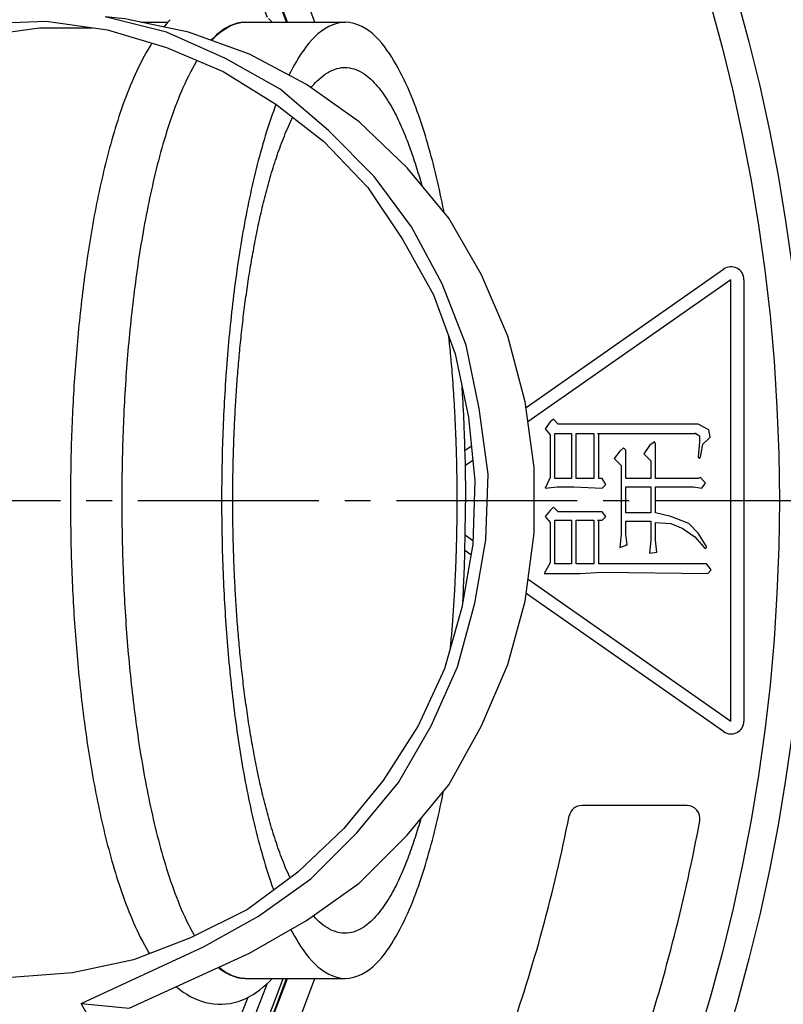
# Model space of a CAD drawing. Extents: x -436 to 2039, y 12 to 4474.
# Drawn here: x 535 to 564, y 2238 to 2276 of the extents above; entities that cross this region are included whole.
import ezdxf

# ---------------------------------------------------------------- set-up
doc = ezdxf.new("R2010")
doc.units = 0
doc.linetypes.add('EXLTYPE3', pattern=[10, 7, -1, 1, -1])
doc.layers.add('本体', color=7, linetype='CONTINUOUS')

msp = doc.modelspace()

# ---------------------------------------------------------------- linework, layer by layer
at = {"layer": '本体', "color": 6, "linetype": 'EXLTYPE3'}
msp.add_line((329.122, 2257), (1053, 2257), dxfattribs=at)
at = {"layer": '本体', "color": 6, "linetype": 'CONTINUOUS', "flags": 128}
for points in [[(537.26, 2236.934), (536.921, 2237.527), (541.662, 2239.728), (543.779, 2240.913), (545.811, 2242.353), (547.589, 2244.131), (549.198, 2246.078), (550.468, 2248.279), (551.484, 2250.565), (552.161, 2253.021), (552.584, 2255.476), (552.669, 2258.016), (552.33, 2260.556), (551.822, 2263.011), (550.891, 2265.382), (549.706, 2267.583), (548.266, 2269.531), (546.488, 2271.309), (544.626, 2272.917), (542.509, 2274.103), (540.223, 2275.119), (537.852, 2275.711)], [(536.921, 2237.527), (538.784, 2237.357), (543.44, 2239.474), (545.642, 2240.744), (547.674, 2242.183), (549.536, 2244.046), (551.145, 2245.993), (552.415, 2248.279), (553.431, 2250.65), (554.108, 2253.105), (554.447, 2255.73), (554.447, 2258.27), (554.108, 2260.81), (553.431, 2263.35), (552.415, 2265.721), (551.145, 2267.922), (549.536, 2269.869), (547.674, 2271.647), (545.642, 2273.087), (543.44, 2274.272), (541.07, 2275.119), (538.614, 2275.627), (537.852, 2275.711)], [(533.196, 2275.457), (535.566, 2275.542), (537.937, 2275.203), (540.223, 2274.526), (542.424, 2273.595), (544.456, 2272.325), (546.319, 2270.885), (548.012, 2269.107), (549.367, 2267.075), (550.552, 2264.959), (551.399, 2262.673), (551.907, 2260.217), (552.161, 2257.762), (552.076, 2255.307), (551.653, 2252.851), (550.976, 2250.481), (549.96, 2248.279), (548.605, 2246.163), (547.081, 2244.3), (545.303, 2242.607), (543.356, 2241.167), (541.154, 2240.067), (538.953, 2239.22), (536.582, 2238.712), (534.212, 2238.543)], [(539.227, 2275.5), (540.276, 2275.5)], [(540.372, 2275.6), (540.262, 2275.485), (540.157, 2275.367), (540.115, 2275.316)], [(541.969, 2274.797), (541.976, 2274.805), (542.091, 2274.925), (542.213, 2275.038), (542.343, 2275.143), (542.481, 2275.239), (542.627, 2275.324), (542.781, 2275.395), (542.94, 2275.45), (543.103, 2275.486), (543.267, 2275.5), (543.115, 2275.49), (542.963, 2275.462), (542.815, 2275.416), (542.671, 2275.356), (542.533, 2275.284), (542.402, 2275.201), (542.279, 2275.109), (542.162, 2275.009), (542.052, 2274.903), (541.957, 2274.802)], [(543.267, 2275.5), (543.272, 2275.5), (547.145, 2275.5)], [(544.318, 2275.5), (544.175, 2275.646)], [(550.969, 2268.135), (550.954, 2268.212), (550.922, 2268.374), (550.888, 2268.537), (550.854, 2268.699), (550.82, 2268.861), (550.784, 2269.023), (550.748, 2269.185), (550.711, 2269.346), (550.673, 2269.508), (550.635, 2269.669), (550.595, 2269.83), (550.554, 2269.991), (550.513, 2270.151), (550.47, 2270.311), (550.427, 2270.471), (550.382, 2270.631), (550.337, 2270.791), (550.29, 2270.95), (550.242, 2271.108), (550.194, 2271.267), (550.143, 2271.425), (550.092, 2271.583), (550.039, 2271.74), (549.985, 2271.897), (549.929, 2272.053), (549.872, 2272.209), (549.813, 2272.364), (549.753, 2272.518), (549.69, 2272.672), (549.626, 2272.824), (549.559, 2272.976), (549.491, 2273.128), (549.42, 2273.278), (549.347, 2273.427), (549.272, 2273.574), (549.194, 2273.72), (549.112, 2273.865), (549.028, 2274.008), (548.94, 2274.149), (548.849, 2274.288), (548.754, 2274.425), (548.655, 2274.559), (548.552, 2274.689), (548.442, 2274.815), (548.327, 2274.934), (548.204, 2275.047), (548.074, 2275.151), (547.935, 2275.246), (547.787, 2275.33), (547.633, 2275.4), (547.473, 2275.454), (547.31, 2275.488), (547.145, 2275.5), (546.98, 2275.488), (546.817, 2275.454), (546.658, 2275.4), (546.503, 2275.33), (546.356, 2275.246), (546.217, 2275.151), (546.086, 2275.047), (545.964, 2274.934), (545.848, 2274.815), (545.739, 2274.689), (545.635, 2274.559), (545.536, 2274.425), (545.441, 2274.288), (545.35, 2274.149), (545.262, 2274.008), (545.178, 2273.865), (545.097, 2273.72), (545.019, 2273.574), (544.958, 2273.455)], [(518.557, 2260), (519.141, 2262.419), (519.988, 2264.705), (521.173, 2266.906), (522.697, 2268.853), (524.39, 2270.631), (526.253, 2272.155), (528.37, 2273.425), (530.571, 2274.357), (532.857, 2274.949), (535.312, 2275.288), (537.344, 2275.288)], [(539.661, 2274.693), (539.6, 2274.597), (539.518, 2274.461), (539.439, 2274.324), (539.362, 2274.186), (539.287, 2274.046), (539.215, 2273.905), (539.145, 2273.763), (539.077, 2273.62), (539.01, 2273.477), (538.946, 2273.332), (538.883, 2273.187), (538.822, 2273.041), (538.763, 2272.894), (538.705, 2272.747), (538.648, 2272.599), (538.593, 2272.451), (538.539, 2272.302), (538.487, 2272.153), (538.436, 2272.003), (538.386, 2271.853), (538.337, 2271.702), (538.289, 2271.551), (538.243, 2271.4), (538.197, 2271.249), (538.152, 2271.097), (538.109, 2270.945), (538.066, 2270.793), (538.024, 2270.64), (537.983, 2270.487), (537.943, 2270.334), (537.904, 2270.181), (537.865, 2270.028), (537.828, 2269.874), (537.791, 2269.72), (537.755, 2269.566), (537.719, 2269.412), (537.685, 2269.257), (537.651, 2269.103), (537.618, 2268.948), (537.585, 2268.794), (537.553, 2268.639), (537.522, 2268.484), (537.491, 2268.328), (537.461, 2268.173), (537.432, 2268.018), (537.403, 2267.862), (537.375, 2267.706), (537.347, 2267.551), (537.32, 2267.395), (537.294, 2267.239), (537.268, 2267.083), (537.243, 2266.927), (537.218, 2266.771), (537.193, 2266.614), (537.17, 2266.458), (537.146, 2266.301), (537.123, 2266.145), (537.101, 2265.988), (537.079, 2265.832), (537.058, 2265.675), (537.037, 2265.518), (537.017, 2265.361), (536.997, 2265.205), (536.977, 2265.048), (536.958, 2264.891), (536.94, 2264.733), (536.921, 2264.576), (536.904, 2264.419), (536.886, 2264.262), (536.87, 2264.105), (536.853, 2263.947), (536.837, 2263.79), (536.822, 2263.633), (536.806, 2263.475), (536.792, 2263.318), (536.777, 2263.16), (536.763, 2263.003), (536.75, 2262.845), (536.737, 2262.688), (536.724, 2262.53), (536.711, 2262.372), (536.699, 2262.215), (536.688, 2262.057), (536.677, 2261.899), (536.666, 2261.741), (536.655, 2261.583), (536.645, 2261.426), (536.635, 2261.268), (536.626, 2261.11), (536.617, 2260.952), (536.608, 2260.794), (536.6, 2260.636), (536.592, 2260.478), (536.585, 2260.32), (536.578, 2260.162), (536.571, 2260.004), (536.564, 2259.846), (536.558, 2259.688), (536.552, 2259.53), (536.547, 2259.372), (536.542, 2259.214), (536.537, 2259.056), (536.533, 2258.898), (536.529, 2258.74), (536.525, 2258.581), (536.522, 2258.423), (536.519, 2258.265), (536.517, 2258.107), (536.514, 2257.949), (536.512, 2257.791), (536.511, 2257.633), (536.51, 2257.475), (536.509, 2257.316), (536.508, 2257.158), (536.508, 2257)], [(541.409, 2274.024), (541.392, 2273.998), (541.308, 2273.855), (541.227, 2273.71), (541.149, 2273.564), (541.074, 2273.416), (541.001, 2273.267), (540.931, 2273.117), (540.863, 2272.966), (540.797, 2272.814), (540.732, 2272.661), (540.67, 2272.508), (540.61, 2272.354), (540.551, 2272.199), (540.494, 2272.043), (540.438, 2271.887), (540.384, 2271.73), (540.332, 2271.573), (540.28, 2271.416), (540.23, 2271.257), (540.181, 2271.099), (540.134, 2270.94), (540.087, 2270.781), (540.042, 2270.622), (539.997, 2270.462), (539.954, 2270.303), (539.912, 2270.142), (539.87, 2269.982), (539.83, 2269.821), (539.79, 2269.661), (539.752, 2269.499), (539.714, 2269.338), (539.677, 2269.177), (539.641, 2269.015), (539.605, 2268.853), (539.571, 2268.691), (539.537, 2268.529), (539.504, 2268.367), (539.471, 2268.204), (539.44, 2268.042), (539.409, 2267.879), (539.378, 2267.716), (539.349, 2267.553), (539.32, 2267.39), (539.291, 2267.227), (539.264, 2267.063), (539.237, 2266.9), (539.21, 2266.737), (539.184, 2266.573), (539.159, 2266.409), (539.134, 2266.245), (539.11, 2266.082), (539.086, 2265.918), (539.063, 2265.754), (539.041, 2265.589), (539.019, 2265.425), (538.997, 2265.261), (538.976, 2265.097), (538.956, 2264.932), (538.936, 2264.768), (538.916, 2264.603), (538.897, 2264.439), (538.879, 2264.274), (538.861, 2264.11), (538.844, 2263.945), (538.827, 2263.78), (538.81, 2263.615), (538.794, 2263.45), (538.778, 2263.286), (538.763, 2263.121), (538.748, 2262.956), (538.734, 2262.791), (538.72, 2262.626), (538.707, 2262.46), (538.694, 2262.295), (538.681, 2262.13), (538.669, 2261.965), (538.657, 2261.8), (538.646, 2261.635), (538.635, 2261.469), (538.625, 2261.304), (538.615, 2261.139), (538.605, 2260.973), (538.596, 2260.808), (538.587, 2260.642), (538.579, 2260.477), (538.571, 2260.312), (538.563, 2260.146), (538.556, 2259.981), (538.549, 2259.815), (538.543, 2259.65), (538.537, 2259.484), (538.531, 2259.319), (538.526, 2259.153), (538.521, 2258.987), (538.517, 2258.822), (538.513, 2258.656), (538.509, 2258.491), (538.506, 2258.325), (538.503, 2258.159), (538.5, 2257.994), (538.498, 2257.828), (538.496, 2257.663), (538.495, 2257.497), (538.494, 2257.331), (538.494, 2257.166), (538.493, 2257), (538.494, 2256.834), (538.494, 2256.669), (538.495, 2256.503), (538.496, 2256.338), (538.498, 2256.172), (538.5, 2256.006), (538.503, 2255.841), (538.506, 2255.675), (538.509, 2255.51), (538.513, 2255.344), (538.517, 2255.178), (538.521, 2255.013), (538.526, 2254.847), (538.531, 2254.682), (538.537, 2254.516), (538.543, 2254.351), (538.549, 2254.185), (538.556, 2254.02), (538.563, 2253.854), (538.571, 2253.689), (538.579, 2253.523), (538.587, 2253.358), (538.596, 2253.192), (538.605, 2253.027), (538.615, 2252.862), (538.625, 2252.696), (538.635, 2252.531), (538.646, 2252.366), (538.657, 2252.2), (538.669, 2252.035), (538.681, 2251.87), (538.694, 2251.705), (538.707, 2251.54), (538.72, 2251.375), (538.734, 2251.21), (538.748, 2251.044), (538.763, 2250.88), (538.778, 2250.715), (538.794, 2250.55), (538.81, 2250.385), (538.827, 2250.22), (538.844, 2250.055), (538.861, 2249.891), (538.879, 2249.726), (538.897, 2249.561), (538.916, 2249.397), (538.936, 2249.232), (538.956, 2249.068), (538.976, 2248.903), (538.997, 2248.739), (539.019, 2248.575), (539.041, 2248.411), (539.063, 2248.247), (539.086, 2248.083), (539.11, 2247.919), (539.134, 2247.755), (539.159, 2247.591), (539.184, 2247.427), (539.21, 2247.264), (539.237, 2247.1), (539.264, 2246.937), (539.291, 2246.773), (539.32, 2246.61), (539.349, 2246.447), (539.378, 2246.284), (539.409, 2246.121), (539.44, 2245.958), (539.471, 2245.796), (539.504, 2245.633), (539.537, 2245.471), (539.571, 2245.309), (539.605, 2245.147), (539.641, 2244.985), (539.677, 2244.823), (539.714, 2244.662), (539.752, 2244.501), (539.79, 2244.34), (539.83, 2244.179), (539.87, 2244.018), (539.912, 2243.858), (539.954, 2243.698), (539.997, 2243.538), (540.042, 2243.378), (540.087, 2243.219), (540.134, 2243.06), (540.181, 2242.901), (540.23, 2242.743), (540.28, 2242.585), (540.332, 2242.427), (540.384, 2242.27), (540.438, 2242.113), (540.494, 2241.957), (540.551, 2241.801), (540.61, 2241.646), (540.67, 2241.492), (540.732, 2241.339), (540.797, 2241.186), (540.863, 2241.034), (540.931, 2240.883), (541.001, 2240.733), (541.074, 2240.584), (541.149, 2240.436), (541.227, 2240.29), (541.308, 2240.145), (541.309, 2240.144)], [(545.814, 2272.964), (545.854, 2273.013), (545.92, 2273.089), (545.988, 2273.163), (546.058, 2273.234), (546.131, 2273.303), (546.206, 2273.369), (546.285, 2273.432), (546.366, 2273.491), (546.45, 2273.545), (546.537, 2273.595), (546.627, 2273.639), (546.72, 2273.676), (546.816, 2273.707), (546.913, 2273.73), (547.013, 2273.744), (547.113, 2273.75), (547.208, 2273.747), (547.303, 2273.736), (547.396, 2273.717), (547.488, 2273.692), (547.577, 2273.659), (547.664, 2273.62), (547.749, 2273.576), (547.83, 2273.528), (547.909, 2273.474), (547.985, 2273.418), (548.059, 2273.358), (548.13, 2273.294), (548.199, 2273.229), (548.265, 2273.161), (548.33, 2273.091), (548.392, 2273.02), (548.453, 2272.946), (548.511, 2272.872), (548.568, 2272.796), (548.624, 2272.718), (548.678, 2272.64), (548.73, 2272.561), (548.781, 2272.481), (548.831, 2272.4), (548.88, 2272.318), (548.927, 2272.236), (548.973, 2272.153), (549.018, 2272.07), (549.063, 2271.986), (549.106, 2271.901), (549.148, 2271.816), (549.19, 2271.731), (549.23, 2271.645), (549.27, 2271.559), (549.309, 2271.472), (549.347, 2271.385), (549.384, 2271.298), (549.421, 2271.21), (549.457, 2271.122), (549.492, 2271.034), (549.527, 2270.946), (549.561, 2270.857), (549.595, 2270.768), (549.628, 2270.679), (549.66, 2270.59), (549.692, 2270.501), (549.723, 2270.411), (549.754, 2270.321), (549.784, 2270.231), (549.814, 2270.141), (549.843, 2270.051), (549.872, 2269.96), (549.901, 2269.87), (549.929, 2269.779), (549.956, 2269.688), (549.983, 2269.597), (550.01, 2269.506), (550.036, 2269.415), (550.062, 2269.323), (550.088, 2269.232), (550.1, 2269.187)], [(544.461, 2272.321), (544.418, 2272.209), (544.361, 2272.053), (544.305, 2271.897), (544.251, 2271.74), (544.198, 2271.583), (544.147, 2271.425), (544.097, 2271.267), (544.048, 2271.108), (544, 2270.95), (543.954, 2270.791), (543.908, 2270.631), (543.864, 2270.471), (543.82, 2270.311), (543.778, 2270.151), (543.736, 2269.991), (543.696, 2269.83), (543.656, 2269.669), (543.617, 2269.508), (543.579, 2269.346), (543.542, 2269.185), (543.506, 2269.023), (543.471, 2268.861), (543.436, 2268.699), (543.402, 2268.537), (543.369, 2268.374), (543.336, 2268.212), (543.305, 2268.049), (543.274, 2267.886), (543.243, 2267.723), (543.214, 2267.56), (543.185, 2267.397), (543.156, 2267.234), (543.129, 2267.07), (543.101, 2266.907), (543.075, 2266.743), (543.049, 2266.579), (543.024, 2266.416), (542.999, 2266.252), (542.975, 2266.088), (542.951, 2265.924), (542.928, 2265.76), (542.905, 2265.595), (542.883, 2265.431), (542.862, 2265.267), (542.841, 2265.102), (542.82, 2264.938), (542.8, 2264.773), (542.781, 2264.609), (542.762, 2264.444), (542.743, 2264.279), (542.725, 2264.114), (542.708, 2263.95), (542.691, 2263.785), (542.674, 2263.62), (542.658, 2263.455), (542.642, 2263.29), (542.627, 2263.125), (542.612, 2262.96), (542.598, 2262.795), (542.584, 2262.629), (542.571, 2262.464), (542.558, 2262.299), (542.545, 2262.134), (542.533, 2261.968), (542.521, 2261.803), (542.51, 2261.638), (542.499, 2261.472), (542.489, 2261.307), (542.479, 2261.141), (542.469, 2260.976), (542.46, 2260.81), (542.451, 2260.645), (542.443, 2260.479), (542.435, 2260.314), (542.427, 2260.148), (542.42, 2259.983), (542.413, 2259.817), (542.407, 2259.651), (542.4, 2259.486), (542.395, 2259.32), (542.39, 2259.154), (542.385, 2258.989), (542.38, 2258.823), (542.376, 2258.657), (542.373, 2258.492), (542.369, 2258.326), (542.366, 2258.16), (542.364, 2257.994), (542.362, 2257.829), (542.36, 2257.663), (542.359, 2257.497), (542.358, 2257.332), (542.357, 2257.166), (542.357, 2257), (542.357, 2256.834), (542.358, 2256.669), (542.359, 2256.503), (542.36, 2256.337), (542.362, 2256.171), (542.364, 2256.006), (542.366, 2255.84), (542.369, 2255.674), (542.373, 2255.508), (542.376, 2255.343), (542.38, 2255.177), (542.385, 2255.011), (542.39, 2254.846), (542.395, 2254.68), (542.4, 2254.514), (542.407, 2254.349), (542.413, 2254.183), (542.42, 2254.017), (542.427, 2253.852), (542.435, 2253.686), (542.443, 2253.521), (542.451, 2253.355), (542.46, 2253.19), (542.469, 2253.024), (542.479, 2252.859), (542.489, 2252.693), (542.499, 2252.528), (542.51, 2252.362), (542.521, 2252.197), (542.533, 2252.032), (542.545, 2251.866), (542.558, 2251.701), (542.571, 2251.536), (542.584, 2251.371), (542.598, 2251.206), (542.612, 2251.04), (542.627, 2250.875), (542.642, 2250.71), (542.658, 2250.545), (542.674, 2250.38), (542.691, 2250.215), (542.708, 2250.05), (542.725, 2249.886), (542.743, 2249.721), (542.762, 2249.556), (542.781, 2249.392), (542.8, 2249.227), (542.82, 2249.062), (542.841, 2248.898), (542.862, 2248.733), (542.883, 2248.569), (542.905, 2248.405), (542.928, 2248.241), (542.951, 2248.076), (542.975, 2247.912), (542.999, 2247.748), (543.024, 2247.585), (543.049, 2247.421), (543.075, 2247.257), (543.101, 2247.093), (543.129, 2246.93), (543.156, 2246.766), (543.185, 2246.603), (543.214, 2246.44), (543.243, 2246.277), (543.274, 2246.114), (543.305, 2245.951), (543.336, 2245.788), (543.369, 2245.626), (543.402, 2245.463), (543.436, 2245.301), (543.471, 2245.139), (543.506, 2244.977), (543.542, 2244.815), (543.579, 2244.654), (543.617, 2244.492), (543.656, 2244.331), (543.696, 2244.17), (543.736, 2244.009), (543.778, 2243.849), (543.82, 2243.689), (543.864, 2243.529), (543.908, 2243.369), (543.954, 2243.21), (544, 2243.05), (544.048, 2242.892), (544.097, 2242.733), (544.147, 2242.575), (544.198, 2242.417), (544.251, 2242.26), (544.305, 2242.103), (544.361, 2241.947), (544.372, 2241.918)], [(545.007, 2242.388), (544.982, 2242.442), (544.941, 2242.533), (544.901, 2242.625), (544.861, 2242.717), (544.823, 2242.809), (544.785, 2242.902), (544.748, 2242.995), (544.712, 2243.088), (544.676, 2243.181), (544.641, 2243.275), (544.606, 2243.369), (544.573, 2243.463), (544.539, 2243.558), (544.507, 2243.652), (544.475, 2243.747), (544.443, 2243.842), (544.412, 2243.937), (544.382, 2244.033), (544.352, 2244.128), (544.322, 2244.224), (544.293, 2244.32), (544.265, 2244.416), (544.237, 2244.512), (544.209, 2244.608), (544.182, 2244.704), (544.155, 2244.8), (544.129, 2244.897), (544.103, 2244.994), (544.078, 2245.09), (544.052, 2245.187), (544.028, 2245.284), (544.003, 2245.381), (543.979, 2245.478), (543.955, 2245.576), (543.932, 2245.673), (543.909, 2245.77), (543.887, 2245.868), (543.864, 2245.965), (543.842, 2246.063), (543.821, 2246.161), (543.799, 2246.259), (543.778, 2246.356), (543.758, 2246.454), (543.737, 2246.552), (543.717, 2246.65), (543.697, 2246.749), (543.678, 2246.847), (543.659, 2246.945), (543.64, 2247.043), (543.621, 2247.142), (543.603, 2247.24), (543.585, 2247.338), (543.567, 2247.437), (543.549, 2247.535), (543.532, 2247.634), (543.515, 2247.732), (543.498, 2247.831), (543.481, 2247.93), (543.465, 2248.029), (543.449, 2248.127), (543.433, 2248.226), (543.417, 2248.325), (543.402, 2248.424), (543.387, 2248.523), (543.372, 2248.622), (543.357, 2248.721), (543.343, 2248.82), (543.329, 2248.919), (543.315, 2249.018), (543.301, 2249.117), (543.287, 2249.216), (543.274, 2249.315), (543.261, 2249.415), (543.248, 2249.514), (543.235, 2249.613), (543.223, 2249.712), (543.21, 2249.812), (543.198, 2249.911), (543.186, 2250.01), (543.174, 2250.11), (543.163, 2250.209), (543.152, 2250.309), (543.141, 2250.408), (543.13, 2250.507), (543.119, 2250.607), (543.108, 2250.706), (543.098, 2250.806), (543.088, 2250.906), (543.078, 2251.005), (543.068, 2251.105), (543.058, 2251.204), (543.049, 2251.304), (543.04, 2251.404), (543.031, 2251.503), (543.022, 2251.603), (543.013, 2251.703), (543.005, 2251.802), (542.996, 2251.902), (542.988, 2252.002), (542.98, 2252.102), (542.972, 2252.201), (542.965, 2252.301), (542.957, 2252.401), (542.95, 2252.501), (542.943, 2252.601), (542.936, 2252.7), (542.929, 2252.8), (542.923, 2252.9), (542.916, 2253), (542.91, 2253.1), (542.904, 2253.2), (542.898, 2253.3), (542.892, 2253.399), (542.886, 2253.499), (542.881, 2253.599), (542.876, 2253.699), (542.871, 2253.799), (542.866, 2253.899), (542.861, 2253.999), (542.856, 2254.099), (542.852, 2254.199), (542.847, 2254.299), (542.843, 2254.399), (542.839, 2254.499), (542.835, 2254.599), (542.832, 2254.699), (542.828, 2254.799), (542.825, 2254.899), (542.822, 2254.999), (542.819, 2255.099), (542.816, 2255.199), (542.813, 2255.299), (542.811, 2255.399), (542.808, 2255.499), (542.806, 2255.599), (542.804, 2255.699), (542.802, 2255.799), (542.8, 2255.899), (542.798, 2255.999), (542.797, 2256.1), (542.796, 2256.2), (542.794, 2256.3), (542.793, 2256.4), (542.793, 2256.5), (542.792, 2256.6), (542.791, 2256.7), (542.791, 2256.8), (542.791, 2256.9), (542.791, 2257), (542.791, 2257.1), (542.791, 2257.2), (542.791, 2257.3), (542.792, 2257.4), (542.793, 2257.5), (542.793, 2257.6), (542.794, 2257.701), (542.796, 2257.801), (542.797, 2257.901), (542.798, 2258.001), (542.8, 2258.101), (542.802, 2258.201), (542.804, 2258.301), (542.806, 2258.401), (542.808, 2258.501), (542.811, 2258.601), (542.813, 2258.701), (542.816, 2258.801), (542.819, 2258.901), (542.822, 2259.001), (542.825, 2259.101), (542.828, 2259.201), (542.832, 2259.301), (542.835, 2259.401), (542.839, 2259.501), (542.843, 2259.601), (542.847, 2259.701), (542.852, 2259.801), (542.856, 2259.901), (542.861, 2260.001), (542.866, 2260.101), (542.871, 2260.201), (542.876, 2260.301), (542.881, 2260.401), (542.886, 2260.501), (542.892, 2260.601), (542.898, 2260.701), (542.904, 2260.8), (542.91, 2260.9), (542.916, 2261), (542.923, 2261.1), (542.929, 2261.2), (542.936, 2261.3), (542.943, 2261.4), (542.95, 2261.499), (542.957, 2261.599), (542.965, 2261.699), (542.972, 2261.799), (542.98, 2261.899), (542.988, 2261.998), (542.996, 2262.098), (543.005, 2262.198), (543.013, 2262.297), (543.022, 2262.397), (543.031, 2262.497), (543.04, 2262.597), (543.049, 2262.696), (543.058, 2262.796), (543.068, 2262.895), (543.078, 2262.995), (543.088, 2263.095), (543.098, 2263.194), (543.108, 2263.294), (543.119, 2263.393), (543.13, 2263.493), (543.141, 2263.592), (543.152, 2263.692), (543.163, 2263.791), (543.174, 2263.89), (543.186, 2263.99), (543.198, 2264.089), (543.21, 2264.188), (543.223, 2264.288), (543.235, 2264.387), (543.248, 2264.486), (543.261, 2264.586), (543.274, 2264.685), (543.287, 2264.784), (543.301, 2264.883), (543.315, 2264.982), (543.329, 2265.081), (543.343, 2265.18), (543.357, 2265.279), (543.372, 2265.378), (543.387, 2265.477), (543.402, 2265.576), (543.417, 2265.675), (543.433, 2265.774), (543.449, 2265.873), (543.465, 2265.972), (543.481, 2266.07), (543.498, 2266.169), (543.515, 2266.268), (543.532, 2266.366), (543.549, 2266.465), (543.567, 2266.563), (543.585, 2266.662), (543.603, 2266.76), (543.621, 2266.859), (543.64, 2266.957), (543.659, 2267.055), (543.678, 2267.153), (543.697, 2267.252), (543.717, 2267.35), (543.737, 2267.448), (543.758, 2267.546), (543.778, 2267.644), (543.799, 2267.742), (543.821, 2267.839), (543.842, 2267.937), (543.864, 2268.035), (543.887, 2268.132), (543.909, 2268.23), (543.932, 2268.327), (543.955, 2268.424), (543.979, 2268.522), (544.003, 2268.619), (544.028, 2268.716), (544.052, 2268.813), (544.078, 2268.91), (544.103, 2269.006), (544.129, 2269.103), (544.155, 2269.2), (544.182, 2269.296), (544.209, 2269.392), (544.237, 2269.489), (544.265, 2269.585), (544.293, 2269.681), (544.322, 2269.776), (544.352, 2269.872), (544.382, 2269.967), (544.412, 2270.063), (544.443, 2270.158), (544.475, 2270.253), (544.507, 2270.348), (544.539, 2270.442), (544.573, 2270.537), (544.606, 2270.631), (544.641, 2270.725), (544.676, 2270.819), (544.712, 2270.912), (544.748, 2271.005), (544.785, 2271.098), (544.823, 2271.191), (544.861, 2271.283), (544.901, 2271.375), (544.941, 2271.467), (544.982, 2271.558), (545.024, 2271.649), (545.067, 2271.74), (545.107, 2271.822)], [(554.137, 2260.597), (561.781, 2265.949)], [(554.218, 2253.957), (562.067, 2248.461), (562.067, 2265.54), (554.211, 2260.039)], [(562.567, 2265.54), (562.567, 2248.461)], [(551.133, 2263.39), (551.134, 2263.386), (551.135, 2263.375), (551.137, 2263.357), (551.139, 2263.333), (551.142, 2263.303), (551.146, 2263.27), (551.15, 2263.232), (551.154, 2263.191), (551.159, 2263.148), (551.163, 2263.103), (551.168, 2263.057), (551.178, 2262.962), (551.187, 2262.866), (551.197, 2262.768), (551.206, 2262.67), (551.215, 2262.57), (551.224, 2262.47), (551.233, 2262.369), (551.242, 2262.267), (551.251, 2262.165), (551.26, 2262.061), (551.268, 2261.958), (551.279, 2261.823), (551.289, 2261.688), (551.299, 2261.552), (551.308, 2261.417), (551.318, 2261.281), (551.327, 2261.145), (551.335, 2261.011), (551.344, 2260.876), (551.351, 2260.743), (551.359, 2260.612), (551.366, 2260.482), (551.372, 2260.377), (551.377, 2260.273), (551.382, 2260.171), (551.387, 2260.07), (551.392, 2259.97), (551.397, 2259.871), (551.401, 2259.774), (551.405, 2259.677), (551.409, 2259.582), (551.413, 2259.487), (551.416, 2259.394), (551.419, 2259.324), (551.422, 2259.255), (551.424, 2259.186), (551.426, 2259.117), (551.429, 2259.048), (551.431, 2258.978), (551.433, 2258.908), (551.435, 2258.837), (551.437, 2258.765), (551.439, 2258.692), (551.441, 2258.618), (551.443, 2258.542), (551.444, 2258.464), (551.446, 2258.385), (551.448, 2258.306), (551.45, 2258.225), (551.451, 2258.145), (551.452, 2258.064), (551.454, 2257.983), (551.455, 2257.903), (551.456, 2257.823), (551.457, 2257.744), (551.457, 2257.692), (551.458, 2257.64), (551.458, 2257.588), (551.459, 2257.537), (551.459, 2257.486), (551.459, 2257.435), (551.46, 2257.385), (551.46, 2257.335), (551.46, 2257.284), (551.46, 2257.234), (551.46, 2257.184), (551.461, 2257.159), (551.461, 2257.135), (551.461, 2257.111), (551.461, 2257.088), (551.461, 2257.067), (551.461, 2257.048), (551.461, 2257.032), (551.461, 2257.019), (551.461, 2257.009), (551.461, 2257.002), (551.461, 2257)], [(551.804, 2257), (551.804, 2257.009), (551.804, 2257.034), (551.804, 2257.074), (551.804, 2257.126), (551.804, 2257.188), (551.804, 2257.258), (551.804, 2257.333), (551.803, 2257.413), (551.803, 2257.494), (551.803, 2257.575), (551.802, 2257.653), (551.802, 2257.726), (551.801, 2257.795), (551.801, 2257.861), (551.8, 2257.925), (551.799, 2257.987), (551.798, 2258.047), (551.797, 2258.107), (551.796, 2258.168), (551.795, 2258.229), (551.794, 2258.292), (551.792, 2258.358), (551.789, 2258.496), (551.785, 2258.644), (551.78, 2258.8), (551.775, 2258.961), (551.77, 2259.125), (551.765, 2259.291), (551.76, 2259.455), (551.754, 2259.616), (551.749, 2259.771), (551.743, 2259.919), (551.738, 2260.056), (551.735, 2260.121), (551.733, 2260.183), (551.73, 2260.243), (551.727, 2260.302), (551.724, 2260.361), (551.721, 2260.421), (551.718, 2260.481), (551.715, 2260.544), (551.711, 2260.608), (551.708, 2260.676), (551.703, 2260.748), (551.699, 2260.823), (551.694, 2260.901), (551.689, 2260.979), (551.684, 2261.056), (551.68, 2261.13), (551.676, 2261.198), (551.672, 2261.259), (551.668, 2261.31), (551.666, 2261.351), (551.664, 2261.377), (551.663, 2261.389), (551.663, 2261.389), (551.663, 2261.389), (551.663, 2261.389), (551.663, 2261.389), (551.663, 2261.389), (551.663, 2261.39), (551.663, 2261.39), (551.663, 2261.39), (551.663, 2261.39), (551.663, 2261.391), (551.663, 2261.391), (551.663, 2261.392), (551.663, 2261.393), (551.663, 2261.394), (551.663, 2261.394), (551.663, 2261.395), (551.663, 2261.396), (551.663, 2261.396), (551.663, 2261.397), (551.663, 2261.397), (551.663, 2261.398), (551.663, 2261.398)], [(560.71, 2259.586), (560.848, 2259.494), (560.848, 2259.265), (560.802, 2258.668), (560.848, 2258.622), (560.893, 2258.668), (560.985, 2259.173), (561.168, 2259.357), (561.26, 2259.448), (561.214, 2259.723), (560.802, 2259.952), (557.727, 2259.952), (555.387, 2259.952), (555.204, 2260.136), (555.067, 2260.044), (554.883, 2259.769), (555.067, 2259.54), (555.067, 2257.889), (554.883, 2257.475), (555.342, 2257.521), (555.985, 2257.521), (557.086, 2257.475), (557.223, 2257.614), (557.086, 2257.843), (556.948, 2257.843), (556.948, 2259.586)], [(555.893, 2259.586), (555.893, 2257.843), (555.25, 2257.843), (555.25, 2259.586), (555.893, 2259.586)], [(556.764, 2259.586), (556.764, 2257.843), (556.076, 2257.843), (556.076, 2259.586), (556.764, 2259.586)], [(556.902, 2259.586), (556.948, 2259.586), (560.71, 2259.586), (560.664, 2259.586)], [(551.777, 2258.944), (552.021, 2259.115)], [(558.004, 2255.274), (558.049, 2255.274), (558.004, 2255.686), (558.004, 2256.191), (558.554, 2256.191), (558.966, 2256.191), (558.966, 2255.457), (558.92, 2254.953), (559.196, 2254.999), (559.151, 2255.457), (559.151, 2256.145), (559.746, 2256.099), (560.205, 2255.916), (560.252, 2255.87), (560.664, 2255.595), (561.031, 2255.182), (561.077, 2255.136), (561.123, 2255.182), (561.123, 2255.228), (561.077, 2255.274), (560.802, 2255.732), (560.435, 2256.099), (560.205, 2256.191), (559.746, 2256.375), (559.151, 2256.513), (559.151, 2257.521), (559.655, 2257.521), (560.067, 2257.521), (560.618, 2257.521), (560.939, 2257.475), (561.077, 2257.66), (560.893, 2257.889), (560.802, 2257.843), (560.618, 2257.843), (560.205, 2257.843), (559.655, 2257.843), (559.151, 2257.843), (559.151, 2259.173), (559.105, 2259.265), (558.92, 2259.127), (558.691, 2258.805), (558.966, 2258.53), (558.966, 2257.843), (558.004, 2257.843), (558.004, 2258.944), (557.911, 2259.036), (557.773, 2258.898), (557.544, 2258.622), (557.819, 2258.347), (557.819, 2255.686), (557.773, 2255.182), (558.049, 2255.274)], [(552.08, 2258.546), (551.791, 2258.344)], [(558.004, 2257.521), (558.966, 2257.521), (558.966, 2256.513), (558.554, 2256.513), (558.004, 2256.513), (558.004, 2257.521)], [(536.508, 2257), (536.508, 2256.842), (536.509, 2256.683), (536.51, 2256.525), (536.511, 2256.367), (536.512, 2256.208), (536.514, 2256.05), (536.517, 2255.892), (536.519, 2255.733), (536.522, 2255.575), (536.525, 2255.417), (536.529, 2255.259), (536.533, 2255.1), (536.537, 2254.942), (536.542, 2254.784), (536.547, 2254.626), (536.553, 2254.467), (536.558, 2254.309), (536.564, 2254.151), (536.571, 2253.993), (536.578, 2253.834), (536.585, 2253.676), (536.592, 2253.518), (536.6, 2253.36), (536.609, 2253.202), (536.617, 2253.044), (536.626, 2252.886), (536.636, 2252.728), (536.645, 2252.57), (536.656, 2252.412), (536.666, 2252.254), (536.677, 2252.096), (536.688, 2251.938), (536.7, 2251.78), (536.712, 2251.622), (536.724, 2251.464), (536.737, 2251.306), (536.75, 2251.148), (536.764, 2250.991), (536.778, 2250.833), (536.792, 2250.675), (536.807, 2250.518), (536.822, 2250.36), (536.838, 2250.203), (536.854, 2250.045), (536.87, 2249.888), (536.887, 2249.73), (536.905, 2249.573), (536.922, 2249.415), (536.941, 2249.258), (536.959, 2249.101), (536.978, 2248.944), (536.998, 2248.787), (537.018, 2248.629), (537.038, 2248.472), (537.059, 2248.315), (537.081, 2248.159), (537.103, 2248.002), (537.125, 2247.845), (537.148, 2247.688), (537.171, 2247.532), (537.195, 2247.375), (537.219, 2247.219), (537.244, 2247.062), (537.27, 2246.906), (537.296, 2246.75), (537.322, 2246.594), (537.349, 2246.438), (537.377, 2246.282), (537.405, 2246.126), (537.434, 2245.97), (537.464, 2245.815), (537.494, 2245.659), (537.525, 2245.504), (537.556, 2245.349), (537.588, 2245.194), (537.62, 2245.039), (537.654, 2244.884), (537.688, 2244.729), (537.722, 2244.575), (537.758, 2244.42), (537.794, 2244.266), (537.831, 2244.112), (537.869, 2243.958), (537.907, 2243.805), (537.947, 2243.651), (537.987, 2243.498), (538.028, 2243.345), (538.07, 2243.193), (538.113, 2243.04), (538.157, 2242.888), (538.201, 2242.736), (538.247, 2242.584), (538.294, 2242.433), (538.342, 2242.282), (538.391, 2242.131), (538.441, 2241.981), (538.493, 2241.831), (538.545, 2241.682), (538.599, 2241.533), (538.655, 2241.385), (538.711, 2241.237), (538.77, 2241.089), (538.829, 2240.943), (538.89, 2240.797), (538.953, 2240.651), (539.018, 2240.506), (539.084, 2240.362), (539.153, 2240.22), (539.223, 2240.078), (539.296, 2239.937), (539.371, 2239.797), (539.448, 2239.659), (539.528, 2239.522), (539.568, 2239.457)], [(551.461, 2257), (551.461, 2256.999), (551.461, 2256.996), (551.461, 2256.991), (551.461, 2256.984), (551.461, 2256.976), (551.461, 2256.966), (551.461, 2256.956), (551.461, 2256.945), (551.461, 2256.933), (551.461, 2256.92), (551.461, 2256.908), (551.461, 2256.883), (551.461, 2256.858), (551.461, 2256.833), (551.461, 2256.807), (551.461, 2256.782), (551.461, 2256.757), (551.46, 2256.731), (551.46, 2256.706), (551.46, 2256.68), (551.46, 2256.654), (551.46, 2256.627), (551.46, 2256.588), (551.46, 2256.548), (551.459, 2256.507), (551.459, 2256.467), (551.459, 2256.426), (551.458, 2256.385), (551.458, 2256.344), (551.457, 2256.303), (551.457, 2256.262), (551.456, 2256.222), (551.456, 2256.182), (551.455, 2256.142), (551.455, 2256.103), (551.454, 2256.064), (551.454, 2256.026), (551.453, 2255.988), (551.452, 2255.95), (551.452, 2255.912), (551.451, 2255.875), (551.451, 2255.837), (551.45, 2255.8), (551.449, 2255.762), (551.448, 2255.725), (551.448, 2255.688), (551.447, 2255.651), (551.446, 2255.613), (551.445, 2255.576), (551.445, 2255.539), (551.444, 2255.502), (551.443, 2255.465), (551.442, 2255.427), (551.441, 2255.39), (551.44, 2255.353), (551.439, 2255.316), (551.438, 2255.279), (551.437, 2255.242), (551.436, 2255.205), (551.435, 2255.168), (551.434, 2255.131), (551.433, 2255.094), (551.432, 2255.057), (551.431, 2255.019), (551.43, 2254.982), (551.428, 2254.945), (551.427, 2254.908), (551.426, 2254.872), (551.425, 2254.835), (551.424, 2254.799), (551.422, 2254.762), (551.421, 2254.727), (551.42, 2254.691), (551.419, 2254.657), (551.417, 2254.622), (551.416, 2254.589), (551.415, 2254.556), (551.414, 2254.525), (551.412, 2254.493), (551.411, 2254.463), (551.41, 2254.433), (551.409, 2254.403), (551.407, 2254.373), (551.406, 2254.343), (551.405, 2254.313), (551.404, 2254.283), (551.402, 2254.252), (551.401, 2254.22), (551.398, 2254.154), (551.395, 2254.086), (551.392, 2254.015), (551.388, 2253.942), (551.384, 2253.866), (551.381, 2253.789), (551.377, 2253.71), (551.372, 2253.63), (551.368, 2253.549), (551.364, 2253.468), (551.359, 2253.386), (551.354, 2253.288), (551.348, 2253.19), (551.342, 2253.092), (551.336, 2252.993), (551.33, 2252.895), (551.323, 2252.796), (551.317, 2252.697), (551.31, 2252.598), (551.303, 2252.498), (551.295, 2252.398), (551.288, 2252.297), (551.281, 2252.212), (551.274, 2252.126), (551.267, 2252.041), (551.26, 2251.957), (551.253, 2251.874), (551.247, 2251.793), (551.24, 2251.714), (551.233, 2251.637), (551.226, 2251.562), (551.22, 2251.491), (551.214, 2251.424), (551.212, 2251.401), (551.21, 2251.378), (551.208, 2251.357), (551.206, 2251.337), (551.204, 2251.319), (551.203, 2251.303), (551.201, 2251.289), (551.2, 2251.277), (551.2, 2251.269), (551.199, 2251.264), (551.199, 2251.262)], [(551.694, 2253.092), (551.695, 2253.092), (551.695, 2253.093), (551.695, 2253.095), (551.695, 2253.097), (551.695, 2253.099), (551.695, 2253.102), (551.695, 2253.106), (551.695, 2253.109), (551.696, 2253.114), (551.696, 2253.118), (551.696, 2253.123), (551.699, 2253.177), (551.703, 2253.25), (551.707, 2253.339), (551.712, 2253.441), (551.718, 2253.556), (551.723, 2253.679), (551.729, 2253.81), (551.735, 2253.946), (551.741, 2254.085), (551.746, 2254.225), (551.752, 2254.363), (551.756, 2254.501), (551.76, 2254.635), (551.764, 2254.767), (551.767, 2254.897), (551.77, 2255.027), (551.773, 2255.156), (551.775, 2255.286), (551.778, 2255.416), (551.78, 2255.549), (551.782, 2255.684), (551.784, 2255.823), (551.786, 2255.949), (551.788, 2256.076), (551.79, 2256.201), (551.792, 2256.322), (551.793, 2256.434), (551.795, 2256.537), (551.796, 2256.627), (551.797, 2256.702), (551.798, 2256.758), (551.799, 2256.794), (551.799, 2256.807)], [(551.799, 2256.807), (551.804, 2257)], [(556.902, 2256.236), (556.948, 2256.236), (557.086, 2256.236), (557.223, 2256.375), (557.086, 2256.558), (555.939, 2256.558), (555.387, 2256.558), (555.204, 2256.742), (555.067, 2256.604), (554.883, 2256.375), (555.067, 2256.145), (555.067, 2254.585), (554.838, 2254.173), (554.883, 2254.173), (555.113, 2254.173), (555.525, 2254.173), (556.214, 2254.173), (557.086, 2254.219), (561.168, 2254.173), (561.306, 2254.31), (561.123, 2254.539), (558.966, 2254.539), (556.948, 2254.539), (556.948, 2256.236)], [(555.893, 2256.236), (555.893, 2254.539), (555.25, 2254.539), (555.25, 2256.236), (555.893, 2256.236)], [(556.764, 2256.236), (556.764, 2254.539), (556.076, 2254.539), (556.076, 2256.236), (556.764, 2256.236)], [(551.78, 2255.664), (552.081, 2255.453)], [(552.005, 2254.896), (551.768, 2255.062)], [(561.781, 2248.051), (554.146, 2253.397)], [(545.035, 2240.394), (545.097, 2240.28), (545.178, 2240.135), (545.262, 2239.992), (545.35, 2239.851), (545.441, 2239.712), (545.536, 2239.575), (545.635, 2239.441), (545.739, 2239.311), (545.848, 2239.185), (545.964, 2239.066), (546.086, 2238.953), (546.217, 2238.849), (546.356, 2238.754), (546.503, 2238.67), (546.658, 2238.6), (546.817, 2238.546), (546.98, 2238.512), (547.145, 2238.5), (547.31, 2238.512), (547.473, 2238.546), (547.633, 2238.6), (547.787, 2238.67), (547.935, 2238.754), (548.074, 2238.849), (548.204, 2238.953), (548.327, 2239.066), (548.442, 2239.185), (548.552, 2239.311), (548.655, 2239.441), (548.754, 2239.575), (548.849, 2239.712), (548.94, 2239.851), (549.028, 2239.992), (549.112, 2240.135), (549.194, 2240.28), (549.272, 2240.426), (549.347, 2240.574), (549.42, 2240.723), (549.491, 2240.873), (549.559, 2241.024), (549.626, 2241.176), (549.69, 2241.329), (549.753, 2241.482), (549.813, 2241.636), (549.872, 2241.791), (549.929, 2241.947), (549.985, 2242.103), (550.039, 2242.26), (550.092, 2242.417), (550.143, 2242.575), (550.194, 2242.733), (550.242, 2242.892), (550.29, 2243.05), (550.337, 2243.21), (550.382, 2243.369), (550.427, 2243.529), (550.47, 2243.689), (550.513, 2243.849), (550.554, 2244.009), (550.595, 2244.17), (550.635, 2244.331), (550.673, 2244.492), (550.711, 2244.654), (550.748, 2244.815), (550.784, 2244.977), (550.82, 2245.139), (550.854, 2245.301), (550.888, 2245.463), (550.922, 2245.626), (550.947, 2245.754)], [(560.368, 2245.192), (556.296, 2245.192)], [(550.065, 2244.685), (550.062, 2244.677), (550.036, 2244.585), (550.01, 2244.494), (549.983, 2244.403), (549.956, 2244.312), (549.929, 2244.221), (549.901, 2244.13), (549.872, 2244.04), (549.843, 2243.949), (549.814, 2243.859), (549.784, 2243.769), (549.754, 2243.679), (549.723, 2243.589), (549.692, 2243.499), (549.66, 2243.41), (549.628, 2243.321), (549.595, 2243.232), (549.561, 2243.143), (549.527, 2243.054), (549.492, 2242.966), (549.457, 2242.878), (549.421, 2242.79), (549.384, 2242.702), (549.347, 2242.615), (549.309, 2242.528), (549.27, 2242.442), (549.23, 2242.355), (549.19, 2242.269), (549.148, 2242.184), (549.106, 2242.099), (549.063, 2242.014), (549.018, 2241.93), (548.973, 2241.847), (548.927, 2241.764), (548.88, 2241.682), (548.831, 2241.6), (548.781, 2241.519), (548.73, 2241.439), (548.678, 2241.36), (548.624, 2241.282), (548.568, 2241.205), (548.511, 2241.129), (548.453, 2241.054), (548.392, 2240.981), (548.33, 2240.909), (548.265, 2240.839), (548.199, 2240.771), (548.13, 2240.706), (548.059, 2240.643), (547.985, 2240.582), (547.909, 2240.526), (547.83, 2240.473), (547.749, 2240.424), (547.664, 2240.38), (547.577, 2240.341), (547.488, 2240.309), (547.396, 2240.283), (547.303, 2240.264), (547.208, 2240.253), (547.113, 2240.25), (547.013, 2240.256), (546.913, 2240.27), (546.816, 2240.293), (546.72, 2240.324), (546.627, 2240.361), (546.537, 2240.405), (546.45, 2240.455), (546.366, 2240.51), (546.285, 2240.568), (546.206, 2240.631), (546.131, 2240.697), (546.058, 2240.766), (545.988, 2240.837), (545.92, 2240.911), (545.904, 2240.93)], [(542.237, 2238.927), (542.279, 2238.891), (542.402, 2238.799), (542.533, 2238.716), (542.671, 2238.644), (542.815, 2238.584), (542.963, 2238.538), (543.115, 2238.51), (543.267, 2238.5), (543.103, 2238.514), (542.94, 2238.55), (542.781, 2238.605), (542.627, 2238.676), (542.481, 2238.761), (542.343, 2238.857), (542.249, 2238.933)], [(540.604, 2238.185), (540.621, 2238.169), (540.745, 2238.069), (540.873, 2237.975), (541.006, 2237.887), (541.143, 2237.806), (541.285, 2237.734), (541.431, 2237.67), (541.581, 2237.616), (541.735, 2237.572), (541.891, 2237.538), (542.049, 2237.515), (542.208, 2237.503), (542.368, 2237.501), (542.527, 2237.512), (542.684, 2237.534), (542.84, 2237.567), (542.994, 2237.611), (543.144, 2237.665), (543.291, 2237.727), (543.434, 2237.799), (543.573, 2237.878), (543.706, 2237.965), (543.834, 2238.058), (543.958, 2238.157), (544.078, 2238.263), (544.193, 2238.373), (544.316, 2238.5)], [(543.267, 2238.5), (543.272, 2238.5), (547.145, 2238.5)]]:
    msp.add_lwpolyline(points, dxfattribs=at)
at = {"layer": '本体', "color": 6, "linetype": 'CONTINUOUS'}
for radius in [71, 69.939, 69.939]:
    msp.add_circle((494, 2257), radius, dxfattribs=at)
at = {"layer": '本体', "color": 2, "linetype": 'CONTINUOUS'}
for centre, radius, start, end in [((801.709, 3237.174), 1237.265, 269.851843, 269.851843), ((798.413, 2951.243), 988.405, 269.817736, 269.817736)]:
    msp.add_arc(centre, radius, start, end, dxfattribs=at)
at = {"layer": '本体', "color": 6, "linetype": 'CONTINUOUS'}
for centre, radius, start, end in [((494, 2257), 55.161, 19.5956, 340.4044), ((494, 2257), 54.162, 19.9726, 340.0274), ((494, 2257), 54.131, 19.9844, 340.0156), ((494, 2257), 53.5, 20.4455, 339.5559), ((494, 2257), 53, 21.2659, 338.7339), ((562.067, 2265.54), 0.5, 0, 125), ((562.067, 2248.461), 0.5, 235, 0), ((556.296, 2244.692), 0.5, 90, 168.8237), ((560.368, 2244.692), 0.5, 349.4938, 90), ((494, 2257), 63, 340.64301, 348.82374), ((494, 2257), 68, 341.83157, 349.4938), ((494, 2257), 54.009, 278.5187, 339.9685)]:
    msp.add_arc(centre, radius, start, end, dxfattribs=at)

doc.saveas('drawing.dxf')
